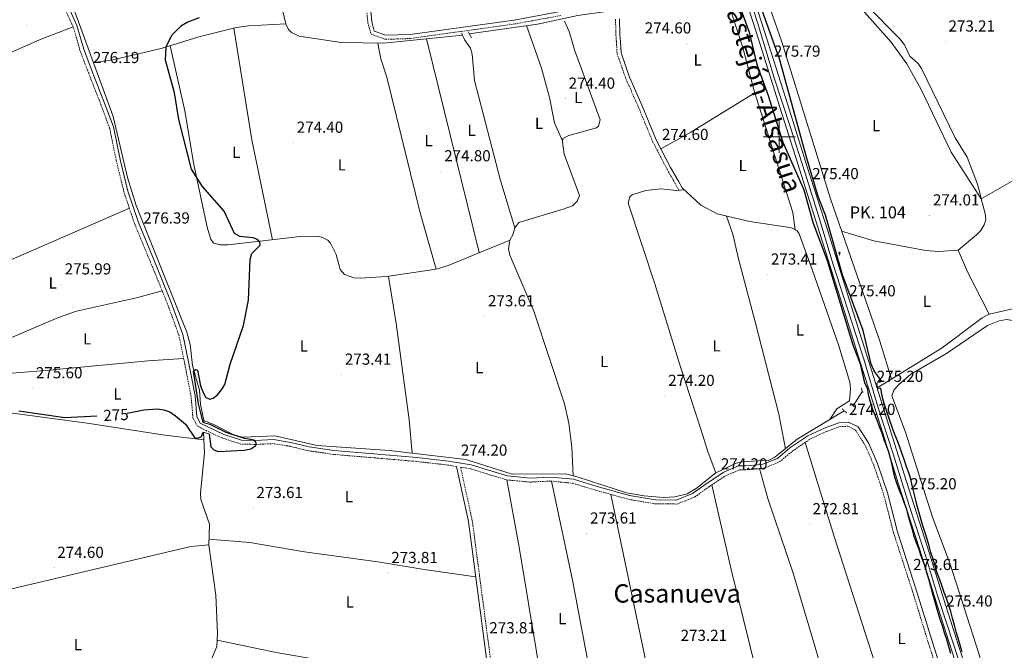
# Model space of a CAD drawing. Units: metres. Extents: x 600493 to 604991, y 4677867 to 4680902.
# Drawn here: x 603524 to 604141, y 4678678 to 4679073 of the extents above; entities that cross this region are included whole.
import ezdxf
from ezdxf.enums import TextEntityAlignment as Align

# ---------------------------------------------------------------- set-up
doc = ezdxf.new("R2010")
doc.units = ezdxf.units.M
doc.header["$MEASUREMENT"] = 0
doc.linetypes.add('TRAZOS', pattern=[0.75, 0.5, -0.25])
doc.linetypes.add('TRAZOSX2', pattern=[1.5, 1, -0.5])
for name, color, linetype, lineweight in [('Carátula', 7, 'Continuous', 5), ('Level 13', 5, 'Continuous', 0), ('Level 21', 19, 'Continuous', 0), ('Level 24', 5, 'Continuous', 0), ('Level 36', 19, 'Continuous', 40), ('Level 37', 92, 'Continuous', 0), ('Level 4', 36, 'Continuous', 30), ('Level 41', 19, 'Continuous', 0), ('Level 44', 1, 'Continuous', 0), ('Level 45', 19, 'Continuous', 0), ('Level 54', 13, 'Continuous', 0), ('Level 63', 7, 'Continuous', 0), ('Level 7', 1, 'Continuous', 0)]:
    doc.layers.add(name, color=color, linetype=linetype, lineweight=lineweight)
doc.styles.add('Arial', font='ARIAL.TTF', dxfattribs={"height": 0.2})

# ---------------------------------------------------------------- blocks, each defined once
blk = doc.blocks.new('5PATER')
at = {"layer": 'Carátula', "linetype": 'Continuous', "lineweight": 5}
h = blk.add_hatch(color=250, dxfattribs=at)
edge = h.paths.add_edge_path()
edge.add_ellipse((0, 0), major_axis=(-1.33, -1.34), ratio=0.999422, start_angle=0, end_angle=360)
blk = doc.blocks.new('5HITFE')
at = {"layer": 'Carátula', "linetype": 'Continuous', "lineweight": 5}
blk.add_hatch(color=2, dxfattribs=at).paths.add_polyline_path([(0, 9.5), (-4.8, 14.3), (0, 19), (0, 19.1), (4.7, 14.3)])
at = {"layer": 'Carátula', "color": 170, "linetype": 'Continuous', "lineweight": 5}
blk.add_line((0, 9.5), (-4.8, 14.3), dxfattribs=at)
at = {"layer": 'Carátula', "color": 250, "linetype": 'Continuous', "lineweight": 5}
blk.add_line((0, 9.5), (0, 0), dxfattribs=at)
at = {"layer": 'Carátula', "color": 250, "linetype": 'Continuous', "lineweight": 5, "flags": 128}
blk.add_lwpolyline([(0, 9.5), (4.7, 14.3), (0, 19.1), (0, 19), (-4.8, 14.3)], close=True, dxfattribs=at)

msp = doc.modelspace()

# ---------------------------------------------------------------- linework, layer by layer
at = {"layer": 'Level 13', "color": 5, "linetype": 'Continuous', "lineweight": 0, "ltscale": 0.5}
for points in [[(603444.18, 4679296.26, 275.66), (603444.24, 4679296, 275.5), (603448.04, 4679269.72, 275.5), (603472.77, 4679215.4, 275.5), (603493.36, 4679166.81, 275.5), (603533.89, 4679108.6, 275.19), (603548.29, 4679096.22, 275.19), (603552.09, 4679091.83, 275.19), (603555.95, 4679085.35, 275.19), (603582.36, 4679012.75, 275.19), (603591.42, 4678974.58, 275.19), (603596.85, 4678956.85, 275.19), (603628.63, 4678877.48, 275.19), (603630.63, 4678869.73, 275.19), (603632.18, 4678856.65, 275.19), (603636.61, 4678841.27, 275.19), (603637.18, 4678832.1, 275.19), (603639.19, 4678822.17, 274.12)], [(603974.65, 4679120.89, 273.68), (603988.71, 4679128.74, 273.68), (604015.37, 4679139.54, 273.99), (604018.07, 4679139.48, 273.99), (604026.11, 4679128, 273.99), (604032.07, 4679113.62, 273.99), (604038.8, 4679102.42, 273.99), (604054.84, 4679082.25, 273.99), (604075.33, 4679061.63, 273.04), (604078.47, 4679057.62, 272.75), (604081.77, 4679050.5, 272.75), (604086.98, 4679046.05, 272.75), (604089.22, 4679042.73, 272.75), (604110.37, 4678999.45, 272.75), (604117.71, 4678987.19, 272.75), (604124.26, 4678970.24, 272.75), (604125.64, 4678964.94, 273.67), (604126.64, 4678961.14, 273.4)], [(603688.6, 4679079.4, 274.42), (603690.6, 4679070.83, 274.42), (603692.33, 4679067.21, 274.42), (603694.19, 4679065.33, 274.42), (603699.04, 4679063.14, 274.42), (603725.4, 4679059.1, 274.42), (603752.17, 4679058.7, 274.42), (603801.41, 4679063.74, 274.42)], [(603894.44, 4679078.92, 274.42), (603873.7, 4679076.06, 274.42), (603848.46, 4679070.7, 274.42), (603805.69, 4679064.64, 274.42)], [(604126.64, 4678961.14, 273.4), (604129.05, 4678951.93, 272.75), (604129.41, 4678947.92, 272.75), (604128.53, 4678944.74, 272.75), (604126.33, 4678941.33, 272.75), (604123.67, 4678938.55, 272.75), (604112.17, 4678928.93, 272.75), (604118.07, 4678915.26, 273.06), (604131.62, 4678888.8, 273.06)], [(604131.62, 4678888.8, 273.06), (604147.33, 4678892.38, 273.06), (604159.66, 4678883.28, 273.06), (604178.18, 4678876.94, 273.06), (604202.53, 4678866.04, 273.28), (604204.39, 4678865.1, 273.06)], [(604131.62, 4678888.8, 273.06), (604127.22, 4678886.52, 273.06), (604102.15, 4678867.64, 273.06), (604061.82, 4678842.82, 273.06)], [(604052.1, 4678840.59, 274.43), (604046.32, 4678831.4, 274.12)], [(603493.42, 4678831.78, 275.42), (603497.32, 4678829.72, 274.99), (603567.69, 4678820.2, 274.68), (603614.93, 4678812.91, 274.67), (603639.22, 4678810.13, 274.99)], [(603639.19, 4678822.17, 274.12), (603645.59, 4678819.58, 274.12), (603656.31, 4678813.92, 273.5), (603660.07, 4678812.43, 273.5), (603663.97, 4678811.77, 273.5), (603683.83, 4678812.64, 273.5), (603710.28, 4678806.42, 273.5), (603755.76, 4678803.38, 273.5), (603803.53, 4678797.75, 273.5), (603832.47, 4678788.51, 273.5), (603866.02, 4678788.62, 273.5), (603873.39, 4678786.94, 273.5), (603904.17, 4678776.91, 273.5), (603915.34, 4678774.85, 273.5), (603927.25, 4678773.94, 273.5), (603934.5, 4678774.3, 273.5), (603942.31, 4678776.23, 273.5), (603947.98, 4678779.57, 273.5), (603960.25, 4678789.27, 273.5), (603972.99, 4678795.39, 273.5), (603976.86, 4678796.26, 273.5), (603993.65, 4678797.24, 273.5), (603997.17, 4678799.13, 273.5), (604011.24, 4678810.38, 273.5), (604040.76, 4678828.28, 273.5)], [(603639.5, 4678820.66, 275.19), (603639.19, 4678822.17, 274.12)], [(603639.22, 4678810.13, 274.99), (603638.99, 4678814.85, 274.57)], [(603639.22, 4678810.13, 274.99), (603639.61, 4678802.18, 274.51), (603637.15, 4678776.7, 274.57), (603637.36, 4678772.71, 274.57), (603642.79, 4678757.14, 274.57), (603642.36, 4678743.94, 274.57), (603646.77, 4678712.64, 274.26), (603647.95, 4678688.62, 274.26), (603647.45, 4678680.41, 274.26), (603641.36, 4678666.16, 274.26), (603640.96, 4678662.16, 274.26), (603656.03, 4678619.01, 274.26), (603657.63, 4678609.17, 274.26), (603668.29, 4678589.44, 274.26), (603670.54, 4678582.6, 274.26), (603672.27, 4678573.28, 274.26)]]:
    msp.add_polyline3d(points, dxfattribs=at)
at = {"layer": 'Level 21', "color": 19, "linetype": 'TRAZOSX2', "lineweight": 0}
for points in [[(603740.88, 4679085.28, 275.33), (603742.05, 4679071.56, 275.33), (603744.09, 4679064.42, 275.33), (603753.05, 4679061.12, 275.02), (603768.92, 4679061.61, 275.02), (603800.68, 4679066.12, 275.02), (603834.15, 4679070.73, 275.02), (603863.15, 4679076.02, 275.02)], [(603797.58, 4678793.37, 274.13), (603792.27, 4678794.24, 274.1), (603772.46, 4678796.51, 274.41), (603743.21, 4678799, 274.1), (603720.47, 4678800.94, 274.41), (603704.8, 4678803.18, 274.41), (603693.33, 4678805.97, 274.72), (603682.9, 4678807.68, 274.41), (603671.72, 4678807.15, 274.72), (603662.57, 4678807.4, 275.03), (603650.97, 4678811.07, 275.03), (603640.72, 4678815.9, 275.34), (603635.28, 4678818.62, 275.65), (603632.46, 4678823.65, 275.34), (603631.29, 4678837.3, 275.34), (603627.36, 4678857.35, 275.34), (603623.72, 4678875.33, 275.65), (603616.48, 4678895.29, 275.65), (603607.3, 4678917.92, 275.65), (603595.89, 4678945.41, 275.65), (603589.23, 4678965.3, 275.65), (603584.33, 4678985.27, 275.65), (603580.23, 4679005.47, 275.96), (603574.36, 4679021.23, 276.27), (603567, 4679040.02, 275.96), (603561.65, 4679054.22, 276.27), (603557.42, 4679068.88, 275.96), (603551.59, 4679081.72, 275.96)], [(603897.33, 4679073.73, 275.02), (603897.63, 4679063.82, 275.02), (603897.89, 4679059.52, 275.02), (603898.35, 4679052.06, 275.02), (603903.83, 4679036.43, 274.71), (603911.79, 4679018.44, 274.71), (603920.59, 4678997.15, 274.71), (603929.65, 4678979.66, 274.71), (603934.66, 4678970.88, 274.71), (603936.98, 4678966.73, 274.71)], [(603823.93, 4678635, 273.51), (603807.56, 4678759.35, 274.13), (603800.23, 4678792.94, 274.13), (603806.3, 4678791.95, 274.1), (603819.03, 4678787.99, 273.79), (603829.21, 4678784.91, 273.79), (603843.82, 4678783.55, 273.79), (603856.67, 4678784.18, 273.79), (603870.53, 4678782.84, 274.1), (603885.18, 4678778.38, 274.1), (603905.49, 4678772.76, 273.79), (603922.21, 4678769.94, 273.47), (603935.92, 4678769.8, 273.16), (603946.85, 4678774.1, 273.79), (603956.26, 4678780.8, 274.1), (603966.37, 4678787.55, 274.1), (603975.05, 4678791.16, 274.41), (603982.96, 4678791.49, 274.41), (603990.29, 4678792.27, 274.41), (604000.1, 4678796.17, 274.1), (604008.23, 4678802.96, 274.1), (604019.08, 4678810.38, 274.1), (604029.77, 4678815.28, 274.1), (604037.8, 4678818.25, 274.1), (604042.99, 4678818.57, 274.1), (604047.79, 4678816.19, 274.1), (604053.71, 4678806.92, 274.1), (604059.21, 4678794.36, 273.79), (604065.4, 4678776.06, 273.79), (604071.67, 4678751.64, 273.47), (604083.66, 4678714.65, 273.47), (604094.41, 4678679.68, 273.79), (604103.07, 4678652.84, 273.47)]]:
    msp.add_polyline3d(points, dxfattribs=at)
at = {"layer": 'Level 21', "color": 19, "linetype": 'Continuous', "lineweight": 0}
for points in [[(603743.37, 4679085.5, 275.33), (603744.52, 4679072.01, 275.33), (603746.14, 4679066.33, 275.33), (603753.46, 4679063.63, 275.02), (603768.7, 4679064.1, 275.02), (603800.33, 4679068.59, 275.02), (603833.75, 4679073.2, 275.02), (603862.63, 4679078.47, 275.02)], [(604105.44, 4678653.62, 273.47), (604096.79, 4678680.43, 273.79), (604086.05, 4678715.4, 273.47), (604074.08, 4678752.34, 273.47), (604067.8, 4678776.78, 273.79), (604061.54, 4678795.26, 273.79), (604055.92, 4678808.1, 274.1), (604049.52, 4678818.12, 274.1), (604043.5, 4678821.11, 274.1), (604037.27, 4678820.72, 274.1), (604028.81, 4678817.59, 274.1), (604017.85, 4678812.56, 274.1), (604006.72, 4678804.95, 274.1), (603998.81, 4678798.34, 274.1), (603989.68, 4678794.72, 274.41), (603982.78, 4678793.98, 274.41), (603974.51, 4678793.64, 274.41), (603965.19, 4678789.77, 274.1), (603954.84, 4678782.86, 274.1), (603945.65, 4678776.32, 273.79), (603935.46, 4678772.31, 273.16), (603922.43, 4678772.44, 273.47), (603906.03, 4678775.21, 273.79), (603885.88, 4678780.78, 274.1), (603871.02, 4678785.31, 274.1), (603856.73, 4678786.69, 273.79), (603843.88, 4678786.06, 273.79), (603829.69, 4678787.38, 273.79), (603819.77, 4678790.38, 273.79), (603806.88, 4678794.39, 274.1), (603792.62, 4678796.72, 274.1), (603772.71, 4678799, 274.41), (603743.42, 4678801.49, 274.1), (603720.75, 4678803.43, 274.41), (603705.28, 4678805.63, 274.41), (603693.82, 4678808.42, 274.72), (603683.04, 4678810.18, 274.41), (603671.69, 4678809.65, 274.72), (603662.99, 4678809.89, 275.03), (603651.88, 4678813.4, 275.03), (603641.82, 4678818.14, 275.34), (603637.08, 4678820.52, 275.65), (603634.9, 4678824.4, 275.34), (603633.77, 4678837.65, 275.34), (603629.81, 4678857.84, 275.34), (603626.14, 4678876, 275.65), (603618.81, 4678896.19, 275.65), (603609.61, 4678918.87, 275.65), (603598.23, 4678946.29, 275.65), (603591.63, 4678965.99, 275.65), (603586.77, 4678985.82, 275.65), (603582.64, 4679006.16, 275.96), (603576.69, 4679022.12, 276.27), (603569.33, 4679040.92, 275.96), (603564.03, 4679055.01, 276.27), (603559.77, 4679069.74, 275.96), (603553.81, 4679082.9, 275.96)], [(603899.82, 4679074.03, 275.02), (603900.12, 4679063.93, 275.02), (603900.38, 4679059.67, 275.02), (603900.82, 4679052.56, 275.02), (603906.15, 4679037.35, 274.71), (603914.09, 4679019.42, 274.71), (603922.86, 4678998.2, 274.71), (603931.85, 4678980.85, 274.71), (603936.83, 4678972.11, 274.71), (603939.16, 4678967.96, 274.71)], [(603830.9, 4678541.65, 273.82), (603824.33, 4678599.88, 273.51), (603821.44, 4678634.73, 273.51), (603805.09, 4678758.92, 274.13), (603797.58, 4678793.37, 274.13)]]:
    msp.add_polyline3d(points, dxfattribs=at)
at = {"layer": 'Level 21', "color": 1, "linetype": 'TRAZOS', "lineweight": 0}
for points in [[(603800.85, 4679064.95, 275.04), (603802.86, 4679060.6, 275.04)], [(603806.99, 4679062.1, 275.04), (603805.02, 4679065.95, 275.04)], [(604063.38, 4678842.51, 275.54), (604061.97, 4678842.26, 275.54), (604061.13, 4678845.55, 275.23), (604064.24, 4678846.7, 274.92)], [(604051.28, 4678842.63, 275.05), (604052.45, 4678839.72, 275.05)], [(604047.04, 4678830.69, 274.74), (604044.66, 4678833.03, 274.74)], [(604039.41, 4678829.47, 274.74), (604042.3, 4678826.92, 274.74)], [(603638.81, 4678820.83, 275.5), (603642.85, 4678819.84, 275.81)], [(603638.93, 4678814.87, 275.81), (603642.74, 4678813.62, 275.81)]]:
    msp.add_polyline3d(points, dxfattribs=at)
at = {"layer": 'Level 24', "color": 19, "linetype": 'Continuous', "lineweight": 0}
for points in [[(603892.98, 4679373.62, 276.93), (603904.63, 4679336.7, 277.24), (603919.71, 4679290.71, 277.55), (603933.51, 4679247.63, 276.62), (603946.54, 4679206.46, 276.31), (603959.08, 4679168.38, 276.31), (603971.11, 4679128.2, 276.93), (603980.19, 4679099.37, 276.62), (603992.03, 4679062.09, 276.31), (604005.28, 4679020.11, 276), (604017.53, 4678981.26, 276), (604030.35, 4678941, 276), (604044.03, 4678897.29, 276), (604055.69, 4678860.32, 275.69), (604069.93, 4678815.05, 276.31), (604079.45, 4678784.48, 275.38), (604092.8, 4678743.31, 275.38), (604104.49, 4678706, 275.69), (604116.52, 4678668.25, 275.38)], [(603888.09, 4679372.11, 276.93), (603899.76, 4679335.13, 277.24), (603914.84, 4679289.13, 277.55), (603928.63, 4679246.08, 276.62), (603941.67, 4679204.88, 276.31), (603954.19, 4679166.84, 276.31), (603966.21, 4679126.7, 276.93), (603975.31, 4679097.83, 276.62), (603987.15, 4679060.54, 276.31), (604000.39, 4679018.57, 276), (604012.65, 4678979.71, 276), (604025.47, 4678939.46, 276), (604039.14, 4678895.76, 276), (604050.81, 4678858.78, 275.69), (604065.05, 4678813.52, 276.31), (604074.57, 4678782.93, 275.38), (604087.92, 4678741.76, 275.38), (604099.61, 4678704.46, 275.69), (604111.64, 4678666.7, 275.38)]]:
    msp.add_polyline3d(points, dxfattribs=at)
at = {"layer": 'Level 24', "color": 19, "linetype": 'Continuous', "lineweight": 0, "ltscale": 0.5}
msp.add_polyline3d([(604121.2, 4678644.03, 275.1), (604109.91, 4678680.08, 275.2), (604099.16, 4678712.51, 275.35), (604091.58, 4678737.49, 275.14), (604081.53, 4678768.85, 275.1), (604071.42, 4678801.32, 275.63), (604062.01, 4678830.16, 275.81), (604052.97, 4678860.62, 275.42), (604042.56, 4678892.75, 275.17), (604033.89, 4678919.9, 275.72), (604024.88, 4678949.88, 275.72), (604016, 4678977.81, 275.6), (604007.11, 4679005.9, 275.72), (603996.77, 4679036.92, 275.85), (603986.35, 4679071.75, 276.12), (603975.91, 4679104.36, 276.15), (603966.77, 4679134.01, 276.55), (603958.8, 4679160.09, 276.14), (603949.15, 4679190.04, 276.03), (603938.98, 4679220.91, 276.14), (603927.74, 4679256.17, 276.55), (603917.74, 4679289.43, 277.26), (603905.86, 4679324.65, 277.01), (603896.64, 4679353.03, 276.81)], dxfattribs=at)
at = {"layer": 'Level 36', "color": 92, "linetype": 'Continuous', "lineweight": 0}
for points in [[(604126.64, 4678961.14, 273.4), (604107.69, 4678990.29, 273.98), (604089.04, 4679029.62, 273.68), (604079.91, 4679045.75, 273.98), (604070.13, 4679059.31, 273.67), (604038.4, 4679095.21, 274.15), (604033.11, 4679103.51, 274.29), (604019.51, 4679130.51, 274.29), (604016.25, 4679133.01, 274.29), (604012.84, 4679133.83, 274.29), (604008.86, 4679133.64, 274.29), (604005.94, 4679132.91, 274.29), (603998.48, 4679130.1, 274.29), (603988.09, 4679124.81, 274.29), (603984.97, 4679122.32, 274.29), (603983.37, 4679120.08, 274.29), (603983.33, 4679116.6, 274.6), (603988.5, 4679097.28, 274.6), (604001.55, 4679059.47, 274.91), (604032.05, 4678961.15, 273.99), (604063, 4678871.97, 273.98), (604070.26, 4678848.01, 273.98)], [(603961.01, 4679112.62, 275.04), (603967.37, 4679086.22, 274.35), (603977.18, 4679055.95, 274.73), (603984.21, 4679028.85, 274.74), (604008.59, 4678952.64, 273.7), (604009.96, 4678941.63, 274.11)], [(603870.71, 4678787.55, 273.8), (603870.05, 4678805.46, 273.8), (603868.11, 4678820.49, 273.8), (603865.37, 4678832.66, 273.8), (603846.23, 4678890.68, 273.92), (603831.13, 4678925.79, 274.11), (603830.28, 4678929.73, 274.11), (603831.04, 4678935.23, 274.11), (603833.07, 4678938.59, 274.11), (603834.3, 4678942.89, 274.11), (603836.68, 4678946.2, 274.38), (603864.61, 4678954.56, 274.11), (603870.47, 4678956.8, 274.11), (603873.28, 4678959.61, 274.11), (603874.8, 4678963.28, 274.11), (603865.26, 4678989.04, 274.42), (603864.03, 4678996.92, 274.42), (603864.4, 4678998.93, 274.42), (603868.18, 4679000.77, 274.42), (603885.36, 4679005.69, 274.73), (603886.78, 4679006.77, 274.73), (603887.83, 4679010.66, 274.73), (603871.66, 4679054.56, 274.73), (603868.32, 4679066.11, 274.73), (603865.33, 4679072.56, 274.73)], [(603395.27, 4678996.78, 275.73), (603423.89, 4679011.29, 274.51), (603536.23, 4679060.9, 275.11), (603557.42, 4679068.88, 275.11)], [(603690.6, 4679070.83, 274.73), (603667.55, 4679069.66, 275.04), (603659.64, 4679068.53, 275.04), (603636.16, 4679062.76, 275.04), (603612.51, 4679055.33, 275.04), (603582.21, 4679048.34, 275.41), (603570.03, 4679046.64, 275.04)], [(603682.27, 4678935.49, 274.42), (603669.46, 4678998.08, 274.73), (603658.1, 4679068.15, 275.04)], [(603841.47, 4679069.71, 274.73), (603850.85, 4679042.99, 274.73), (603855.93, 4679024.62, 274.73), (603859.12, 4679008.85, 274.34), (603864.15, 4678997.57, 274.73)], [(603784.87, 4678917.06, 273.8), (603774.98, 4678952.28, 273.9), (603754.09, 4679037.45, 274.42), (603750.27, 4679048.85, 274.59), (603748.34, 4679058.76, 275.04)], [(603811.97, 4678927.41, 273.8), (603778.83, 4679061.43, 274.42)], [(603834.3, 4678942.89, 273.79), (603825.26, 4678972.52, 274.19), (603808.97, 4679035.28, 275.03), (603807.47, 4679051.77, 274.64), (603806.43, 4679055.52, 274.73), (603802.86, 4679060.6, 275.34)], [(603831.04, 4678935.23, 274.11), (603792.49, 4678919.43, 274.42), (603784.87, 4678917.06, 274.55), (603753.81, 4678912.33, 274.73), (603737.32, 4678911.31, 275.04), (603733.37, 4678911.58, 275.07), (603727.48, 4678913.68, 275.04), (603724.8, 4678916.75, 274.73), (603722.23, 4678926.29, 274.73), (603718.75, 4678933.39, 274.73), (603716.96, 4678935.16, 274.73), (603713.22, 4678937.16, 274.73), (603709.32, 4678937.81, 274.73), (603699.61, 4678937.44, 274.95), (603654.43, 4678932.37, 275.04), (603649.53, 4678932.24, 275.04), (603645.47, 4678933.43, 275.04), (603643.61, 4678935.61, 275.04), (603641.44, 4678943.35, 275.04), (603633, 4678982.68, 274.73), (603627.44, 4679016.39, 274.73), (603618.15, 4679057.1, 274.73)], [(603984.61, 4679027.58, 274.42), (603944.62, 4679002.99, 274.42), (603925.81, 4678992.5, 274.73)], [(604126.64, 4678961.14, 273.4), (604151.38, 4678975.32, 273.67), (604180.26, 4678989.18, 273.67), (604192.46, 4678994.17, 273.67)], [(603940.4, 4678966.79, 274.43), (603935.71, 4678966.25, 274.43), (603925.7, 4678967.37, 274.43), (603916.33, 4678966.3, 274.43), (603907.74, 4678963.63, 274.43), (603906.37, 4678962.45, 274.43), (603905.35, 4678958.48, 274.43), (603922.07, 4678907.86, 274.43), (603937.59, 4678856.98, 274.19), (603950.61, 4678817.29, 273.8), (603955.46, 4678802.02, 274.6), (603960.25, 4678789.27, 273.8)], [(603939.16, 4678967.96, 274.74), (603950.8, 4678957.06, 274.55), (603961.04, 4678951.66, 274.12), (603981.47, 4678946.95, 273.81), (604005.18, 4678943.36, 273.79), (604007.57, 4678942.84, 273.81), (604011.28, 4678940.96, 274.03), (604012.52, 4678939.17, 274.12), (604020.61, 4678916.8, 273.5), (604037.32, 4678869.04, 273.68), (604044.23, 4678846.21, 273.81), (604044.72, 4678842.27, 273.81), (604044.07, 4678834.48, 274.12), (604035.99, 4678829.37, 274.12), (604031.64, 4678822.75, 274.12)], [(603592.58, 4678955.29, 275.42), (603519.7, 4678923.56, 275.26), (603489.68, 4678908.92, 275.59), (603469.87, 4678897.34, 276.66)], [(604003.81, 4678804.44, 274.12), (603999.67, 4678826.05, 274.1), (603984.99, 4678884.06, 273.49), (603974.36, 4678923.43, 273.8), (603970.89, 4678939.07, 273.71), (603966.82, 4678950.32, 274.12)], [(604112.17, 4678928.93, 273.98), (604099.79, 4678928.17, 273.98), (604091.84, 4678928.69, 273.86), (604059.36, 4678934.88, 273.67), (604039.08, 4678940.9, 273.98)], [(603755.04, 4678912.52, 274.73), (603759.83, 4678882.96, 274.39), (603768.03, 4678822.6, 274.42), (603769.8, 4678801.73, 274.42)], [(603482.55, 4678862.01, 275.42), (603514.33, 4678872.33, 274.77), (603548.14, 4678886.68, 275.42), (603559.43, 4678890.79, 275.42), (603597.04, 4678899.05, 275.33), (603613.2, 4678903.36, 275.73)], [(604190.9, 4678834.58, 273.37), (604178.79, 4678865.45, 273.37), (604177.36, 4678868.43, 273.37), (604174.66, 4678871.29, 273.37), (604149.3, 4678883.68, 273.37), (604146.45, 4678884.82, 273.37), (604142.49, 4678885.38, 273.37), (604137.87, 4678884.6, 273.37), (604130.57, 4678881.77, 273.68), (604104.77, 4678864.11, 273.68), (604082.41, 4678851.13, 273.93), (604074.79, 4678844.61, 273.68), (604071.82, 4678841.14, 273.68), (604070.5, 4678837.54, 273.68), (604079.14, 4678814.9, 273.68), (604096.15, 4678761.53, 273.68), (604107.13, 4678732.09, 273.99), (604125.16, 4678676.17, 273.97), (604135.16, 4678641.59, 273.13), (604143.1, 4678616.41, 273.37), (604145.42, 4678613, 273.37), (604148.51, 4678611.17, 273.37), (604155.05, 4678609.16, 273.37)], [(603626.63, 4678860.98, 275.42), (603604.32, 4678859.55, 274.7), (603542.33, 4678853.63, 275.39), (603500.7, 4678850.43, 274.69), (603486.96, 4678849.73, 275.11)], [(604016.29, 4678808.47, 274.43), (604034.52, 4678749.37, 273.75), (604063.43, 4678659.07, 273.54), (604084.92, 4678594.93, 273.81)], [(603369.7, 4678804.4, 276.05), (603373.78, 4678794.7, 275.43), (603377.98, 4678787.91, 275.14), (603384.8, 4678781.22, 275.12), (603396.51, 4678772.74, 275.43), (603412, 4678759.28, 275.43), (603418.95, 4678749.19, 275.26), (603429.74, 4678729.55, 274.81), (603453.23, 4678703.41, 274.81), (603456.29, 4678700.52, 274.81), (603457.91, 4678699.97, 274.81), (603481.95, 4678707.33, 274.81), (603523.28, 4678717.68, 274.81), (603631.22, 4678743.18, 274.81), (603642.37, 4678744.14, 274.81)], [(604049.53, 4678587.22, 274.12), (604040.51, 4678621.84, 273.8), (604030.93, 4678651.86, 274.1), (604008.75, 4678726.47, 273.81), (603992.8, 4678773.35, 273.81), (603987.66, 4678791.99, 273.81)], [(603868.75, 4678549.45, 274.13), (603863.82, 4678572.5, 273.82), (603859.91, 4678604.09, 273.82), (603836.87, 4678742.73, 273.19), (603829.21, 4678784.91, 274.13)], [(603857.25, 4678784.13, 274.44), (603870.34, 4678722.06, 273.73), (603882.36, 4678658.91, 273.51), (603889.62, 4678625.8, 273.51), (603903.04, 4678556.76, 273.82)], [(603957.69, 4678781.75, 273.19), (603969.85, 4678728.67, 272.11), (604000.91, 4678602.56, 273.65), (604005.6, 4678578.23, 273.81)], [(603938.21, 4678563.58, 273.82), (603914.97, 4678678.19, 273.5), (603894.38, 4678775.83, 273.82)], [(603809.67, 4678724.11, 272.88), (603777.44, 4678728.77, 273.99), (603748.45, 4678733.5, 273.81), (603702.32, 4678739.86, 274.12), (603668.03, 4678745.69, 274.58), (603642.48, 4678747.74, 274.74)], [(603647.7, 4678684.42, 275.05), (603684.66, 4678676.73, 273.86), (603731.95, 4678668.48, 274.12), (603804.84, 4678653.77, 273.36), (603819.15, 4678652.08, 273.81)]]:
    msp.add_polyline3d(points, dxfattribs=at)
at = {"layer": 'Level 4', "color": 36, "linetype": 'Continuous', "lineweight": 30}
for points in [[(604064.24, 4678846.7, 275.01), (604059.39, 4678853.37, 275.01), (604057.67, 4678857.45, 275.01), (604052.57, 4678878.55, 275.01), (604039.72, 4678913.54, 275.01), (604028.89, 4678950.92, 275.01), (604024.32, 4678962.63, 275.01), (604017.01, 4678987.2, 275.01), (604000.17, 4679048.97, 275.01), (603984.22, 4679093.5, 275.01), (603977.56, 4679119.16, 275.01)], [(603972.18, 4679090.17, 275.01), (603981.18, 4679065.57, 275.01), (603985.95, 4679045.28, 275.01), (603993.09, 4679025.83, 275.01), (604002.23, 4678996.7, 275.01), (604015.45, 4678966.69, 275.01), (604021.02, 4678946.4, 275.01), (604030.13, 4678922.51, 275.01), (604046.09, 4678869.56, 275.01), (604050.68, 4678857.64, 275.01), (604053.49, 4678845.82, 275.01), (604055.06, 4678842.54, 275.01), (604055.69, 4678838.54, 275.01), (604056.84, 4678834.7, 275.01), (604058.08, 4678830.54, 275.01), (604059.5, 4678826.46, 275.01), (604061.18, 4678822.52, 275.01), (604062.67, 4678818.45, 275.01), (604064.22, 4678814.44, 275.01), (604065.58, 4678810.29, 275.01), (604067.05, 4678806.53, 275.01), (604068.41, 4678802.51, 275.01), (604069.5, 4678798.54, 275.01), (604070.54, 4678794.3, 275.01), (604071.45, 4678790.19, 275.01), (604072.54, 4678786.22, 275.01), (604073.69, 4678782.38, 275.01), (604075.23, 4678778.5, 275.01), (604076.76, 4678774.75, 275.01), (604078.17, 4678770.99, 275.01), (604079.45, 4678767.16, 275.01), (604080.61, 4678763.06, 275.01), (604081.86, 4678758.64, 275.01), (604083.04, 4678754.35, 275.01), (604084.21, 4678750.19, 275.01), (604085.7, 4678746.04, 275.01), (604087.18, 4678742.03, 275.01), (604088.54, 4678738.01, 275.01), (604089.94, 4678734.25, 275.01), (604091.38, 4678730.04, 275.01), (604092.53, 4678726.2, 275.01), (604093.68, 4678722.3, 275.01), (604094.71, 4678718.32, 275.01), (604095.94, 4678714.1, 275.01), (604097.18, 4678709.94, 275.01), (604098.3, 4678705.51, 275.01), (604099.61, 4678701.16, 275.01), (604100.89, 4678697.26, 275.01), (604102.25, 4678693.11, 275.01), (604103.41, 4678689.21, 275.01), (604104.77, 4678685.06, 275.01), (604106.08, 4678680.71, 275.01), (604107.39, 4678676.36, 275.01)], [(603638.81, 4678820.83, 275.01), (603635.87, 4678832.68, 275.01), (603632.85, 4678853.11, 275.01), (603634.02, 4678854.22, 275.01), (603635.36, 4678853.65, 275.01), (603637.13, 4678843.86, 275.01), (603638.57, 4678840.12, 275.01), (603640.63, 4678836.61, 275.01), (603642.99, 4678835.49, 275.01), (603645.04, 4678836.07, 275.01), (603647.84, 4678838.26, 275.01), (603650.45, 4678841.29, 275.01), (603652.5, 4678844.72, 275.01), (603655.84, 4678857.45, 275.01), (603664.19, 4678881.75, 275.01), (603667.25, 4678897.58, 275.01), (603668.22, 4678923.05, 275.01), (603669.35, 4678926.9, 275.01), (603674.5, 4678932.17, 275.01), (603674.39, 4678933.98, 275.01), (603672.92, 4678935.65, 275.01), (603670.11, 4678936.72, 275.01), (603661.86, 4678937.51, 275.01), (603658.48, 4678939.39, 275.01), (603652.02, 4678953.39, 275.01), (603638.39, 4678968.94, 275.01), (603631.64, 4678979.65, 275.01), (603623.51, 4679010.9, 275.01), (603620.99, 4679027.58, 275.01), (603615.35, 4679048.05, 275.01), (603615.6, 4679056.48, 275.01), (603619.22, 4679063.74, 275.01), (603625.3, 4679069.81, 275.01), (603628.81, 4679071.98, 275.01), (603636.55, 4679074.9, 275.01)], [(604081.27, 4678789.3, 275.01), (604079.86, 4678793.18, 275.01), (604078.51, 4678797.14, 275.01), (604077.08, 4678801.35, 275.01), (604075.58, 4678805.5, 275.01), (604074.05, 4678809.31, 275.01), (604072.43, 4678813.32, 275.01), (604070.88, 4678817.39, 275.01), (604069.51, 4678821.6, 275.01), (604068.14, 4678825.82, 275.01), (604066.86, 4678829.65, 275.01), (604065.59, 4678833.48, 275.01), (604064.56, 4678837.39, 275.01), (604063.79, 4678841.45, 275.01), (604063.38, 4678842.51, 275.01)], [(603523.37, 4678828.19, 275.01), (603552.18, 4678824.14, 275.01), (603572.16, 4678825.09, 275.01)], [(603591.31, 4678826.84, 275.01), (603601.67, 4678828.75, 275.01), (603610.1, 4678829.47, 275.01), (603614.11, 4678828.87, 275.01), (603617.91, 4678827.62, 275.01), (603621.51, 4678825.15, 275.01), (603627.7, 4678819.8, 275.01), (603633.49, 4678811.43, 275.01), (603635.47, 4678811.16, 275.01), (603637.75, 4678812.21, 275.01), (603638.93, 4678814.87, 275.01)], [(603642.57, 4678813.67, 275.01), (603643.71, 4678805.73, 275.01), (603645.52, 4678803.75, 275.01), (603648.32, 4678802.75, 275.01), (603664.6, 4678803.49, 275.01), (603668.67, 4678804.33, 275.01), (603671.94, 4678806.42, 275.01), (603672.03, 4678808.12, 275.01), (603670.76, 4678809.74, 275.01), (603664.77, 4678810.8, 275.01), (603653.19, 4678814.68, 275.01), (603642.85, 4678819.84, 275.01)], [(604114.58, 4678677.06, 275.01), (604113.34, 4678681.29, 275.01), (604112.1, 4678685.64, 275.01), (604110.93, 4678689.74, 275.01), (604109.77, 4678693.77, 275.01), (604108.65, 4678698.2, 275.01), (604107.48, 4678702.36, 275.01), (604106.26, 4678706.39, 275.01), (604104.83, 4678710.47, 275.01), (604103.42, 4678714.42, 275.01), (604101.98, 4678718.7, 275.01), (604100.35, 4678722.97, 275.01), (604098.86, 4678727.05, 275.01), (604097.7, 4678731.08, 275.01), (604096.46, 4678735.3, 275.01), (604095.1, 4678739.39, 275.01), (604093.92, 4678743.68, 275.01), (604092.69, 4678747.78, 275.01), (604091.4, 4678751.8, 275.01), (604090.1, 4678756.09, 275.01), (604088.95, 4678759.99, 275.01), (604087.64, 4678764.28, 275.01), (604086.45, 4678768.7, 275.01), (604085.4, 4678773.06, 275.01), (604084.43, 4678777.18, 275.01), (604083.39, 4678781.48, 275.01), (604082.49, 4678785.46, 275.01), (604081.27, 4678789.3, 275.01)]]:
    msp.add_polyline3d(points, dxfattribs=at)
at = {"layer": 'Level 54', "color": 19, "linetype": 'Continuous', "lineweight": 0}
for points in [[(603892.98, 4679373.62, 276.93), (603904.63, 4679336.7, 277.24), (603919.71, 4679290.71, 277.55), (603933.51, 4679247.63, 276.62), (603946.54, 4679206.46, 276.31), (603959.08, 4679168.38, 276.31), (603971.11, 4679128.2, 276.93), (603980.19, 4679099.37, 276.62), (603992.03, 4679062.09, 276.31), (604005.28, 4679020.11, 276), (604017.53, 4678981.26, 276), (604030.35, 4678941, 276), (604044.03, 4678897.29, 276), (604055.69, 4678860.32, 275.69), (604069.93, 4678815.05, 276.31), (604079.45, 4678784.48, 275.38), (604092.8, 4678743.31, 275.38), (604104.49, 4678706, 275.69), (604116.52, 4678668.25, 275.38)], [(604111.64, 4678666.7, 275.38), (604099.61, 4678704.46, 275.69), (604087.92, 4678741.76, 275.38), (604074.57, 4678782.93, 275.38), (604065.05, 4678813.52, 276.31), (604050.81, 4678858.78, 275.69), (604039.14, 4678895.76, 276), (604025.47, 4678939.46, 276), (604012.65, 4678979.71, 276), (604000.39, 4679018.57, 276), (603987.15, 4679060.54, 276.31), (603975.31, 4679097.83, 276.62), (603966.21, 4679126.7, 276.93), (603954.19, 4679166.84, 276.31), (603941.67, 4679204.88, 276.31), (603928.63, 4679246.08, 276.62), (603914.84, 4679289.13, 277.55), (603899.76, 4679335.13, 277.24), (603888.09, 4679372.11, 276.93)]]:
    msp.add_polyline3d(points, dxfattribs=at)
at = {"layer": 'Level 63', "linetype": 'Continuous', "lineweight": 0}
for points in [[(604000, 4678990.01, 0.01), (604000, 4679010.01, 0.01)], [(603990, 4679000.01, 0.01), (604010, 4679000.01, 0.01)]]:
    msp.add_polyline3d(points, dxfattribs=at)

# ---------------------------------------------------------------- block references
at = {"layer": 'Level 24', "color": 5, "linetype": 'Continuous', "lineweight": 0, "xscale": 0.09999983015004542, "yscale": 0.09999983015004542}
msp.add_blockref('5HITFE', (604037.72, 4678925.71, 274.75), dxfattribs=at)
at = {"layer": 'Level 7', "color": 19, "linetype": 'Continuous', "lineweight": 0, "xscale": 0.09999983015004542, "yscale": 0.09999983015004542}
for p in [(603831.03, 4679071.19, 275.01), (603527.97, 4679069.59, 275.6), (603743.84, 4679069.24, 274.81), (604104, 4679059.81, 273.22), (603942.13, 4679058.16, 274.61), (603567.7, 4679040.04, 276.2), (603994.67, 4679044.06, 275.8), (603865.94, 4679023.94, 274.41), (603695.51, 4678996.35, 274.41), (603924.47, 4678991.82, 274.61), (603787.96, 4678978.44, 274.81), (604018.67, 4678967.25, 275.4), (604094.25, 4678950.78, 274.02), (603599.38, 4678939.46, 276.4), (603992.66, 4678913.69, 273.42), (603550.08, 4678907.53, 276), (604041.84, 4678893.8, 275.4), (603815.31, 4678887.54, 273.62), (603725.6, 4678850.94, 273.42), (603532.03, 4678842.41, 275.6), (603928.37, 4678837.65, 274.21), (604059.12, 4678840.18, 275.21), (604041.66, 4678819.46, 274.21), (603798.4, 4678793.91, 274.21), (603961.43, 4678785.31, 274.21), (604080.05, 4678772.81, 275.21), (603670.17, 4678767.36, 273.62), (604018.78, 4678757.16, 272.82), (603879.32, 4678751.36, 273.62), (603545.4, 4678729.85, 274.61), (603754.7, 4678726.59, 273.82), (604081.83, 4678722.2, 273.62), (604102.6, 4678699.32, 275.4), (603816.14, 4678682.53, 273.82)]:
    msp.add_blockref('5PATER', p, dxfattribs=at)

# ---------------------------------------------------------------- texts
at = {"layer": 'Level 37', "color": 92, "linetype": 'Continuous', "lineweight": 0, "style": 'Arial'}
for p in [(603948.89, 4679048.15, 274.6), (603874.03, 4679024.65, 274.54), (603849.43, 4679008.47, 274.21), (604060.71, 4679007.03, 273.64), (603807.12, 4679004.04, 274.27), (603780.11, 4678997.58, 274.64), (603659.66, 4678990.31, 274.82), (603725.76, 4678982.45, 274.15), (603977.08, 4678982.04, 274.21), (603544.56, 4678908.32, 275.76), (604092.6, 4678896.9, 273.82), (604013.01, 4678878.86, 273.58), (603566.11, 4678873.36, 275.25), (603701.94, 4678868.89, 274.08), (603960.68, 4678868.93, 273.87), (603890.2, 4678859.11, 273.77), (603811.89, 4678855.28, 273.52), (603585.14, 4678838.74, 274.99), (603730.18, 4678774.45, 273.57), (603730.77, 4678708.37, 273.59), (603863.89, 4678697.93, 273.12), (604076.68, 4678685.44, 273.21), (603560.32, 4678681.67, 273.9)]:
    msp.add_text('L', height=7, dxfattribs=at).set_placement(p, align=Align.MIDDLE_CENTER)
at = {"layer": 'Level 41', "color": 19, "linetype": 'Continuous', "lineweight": 0, "style": 'Arial'}
for s, p in [('274.60', (603915.67, 4679062.6, 274.61)), ('273.21', (604106.08, 4679063.81, 273.22)), ('276.19', (603569.69, 4679044.04, 276.2)), ('275.79', (603996.66, 4679048.06, 275.8)), ('274.40', (603867.92, 4679027.94, 274.41)), ('274.40', (603697.5, 4679000.35, 274.41)), ('274.60', (603926.45, 4678995.82, 274.61)), ('274.80', (603789.95, 4678982.44, 274.81)), ('275.40', (604020.65, 4678971.25, 275.4)), ('274.01', (604096.33, 4678954.78, 274.02)), ('276.39', (603601.36, 4678943.46, 276.4)), ('273.41', (603994.74, 4678917.69, 273.42)), ('275.99', (603552.06, 4678911.53, 276)), ('275.40', (604043.82, 4678897.8, 275.4)), ('273.61', (603817.39, 4678891.54, 273.62)), ('273.41', (603727.68, 4678854.94, 273.42)), ('275.60', (603534.02, 4678846.41, 275.6)), ('274.20', (603930.36, 4678841.65, 274.21)), ('275.20', (604061.11, 4678844.18, 275.21)), ('274.20', (604043.64, 4678823.46, 274.21)), ('274.20', (603800.39, 4678797.91, 274.21)), ('274.20', (603963.41, 4678789.31, 274.21)), ('275.20', (604082.04, 4678776.81, 275.21)), ('273.61', (603672.25, 4678771.36, 273.62)), ('272.81', (604020.86, 4678761.16, 272.82)), ('273.61', (603881.4, 4678755.36, 273.62)), ('274.60', (603547.39, 4678733.85, 274.61)), ('273.81', (603756.78, 4678730.59, 273.82)), ('273.61', (604083.91, 4678726.2, 273.62)), ('275.40', (604104.59, 4678703.32, 275.4)), ('273.81', (603818.22, 4678686.53, 273.82)), ('273.21', (603938.13, 4678681.8, 273.22))]:
    msp.add_text(s, height=7, dxfattribs=at).set_placement(p, align=Align.BOTTOM_LEFT)
at = {"layer": 'Level 41', "color": 39, "linetype": 'Continuous', "lineweight": 0, "style": 'Arial'}
msp.add_text('275', height=7, rotation=2.73899, dxfattribs=at).set_placement((603584.2, 4678825.67, 275.01), align=Align.MIDDLE_CENTER)
at = {"layer": 'Level 44', "color": 19, "linetype": 'Continuous', "lineweight": 0, "style": 'Arial'}
msp.add_text('Ferrocarril Castejón-Alsasua', height=12, rotation=-72.31906, dxfattribs=at).set_placement((603976.41, 4679067.82, 274.89), align=Align.MIDDLE_CENTER)
msp.add_text('PK. 104', height=7.5, dxfattribs=at).set_placement((604044.15, 4678946.54, 273.92), align=Align.BOTTOM_LEFT)
at = {"layer": 'Level 45', "color": 19, "linetype": 'Continuous', "lineweight": 0, "style": 'Arial'}
msp.add_text('Casanueva', height=11.5, dxfattribs=at).set_placement((603935.98, 4678713.74, 273.33), align=Align.MIDDLE_CENTER)

doc.saveas('drawing.dxf')
